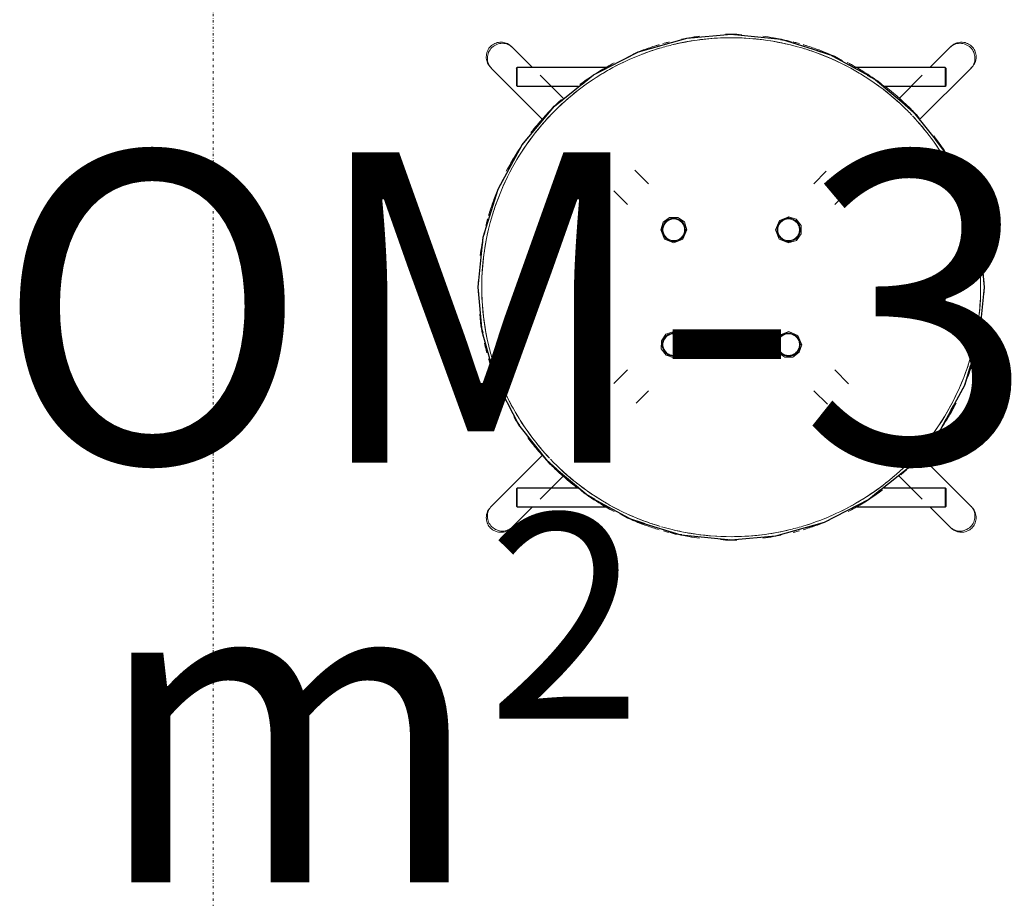
# Model space of a CAD drawing. Units: millimetres. Extents: x 0 to 44350, y 0 to 44350.
# Drawn here: x 30494 to 31129, y 7407 to 7973 of the extents above; entities that cross this region are included whole.
import ezdxf

# ---------------------------------------------------------------- set-up
doc = ezdxf.new("R2010")
doc.units = ezdxf.units.MM
doc.linetypes.add('Dash Dot 1_5_1_25', pattern=[4, 1.5, -1.25, 0, -1.25])
for name, color, linetype, lineweight in [('_KUU_pindala_tekst', 7, 'Continuous', 9), ('AR-5-01 1_ KORRUSE PLAAN_dwg-1', 7, 'Continuous', 9), ('G-IMPT', 7, 'Continuous', 25), ('I-FURN', 7, 'Continuous', 9), ('I-FURN-3', 7, 'Dash Dot 1_5_1_25', 9), ('Q-CASE', 7, 'Continuous', 9)]:
    doc.layers.add(name, color=color, linetype=linetype, lineweight=lineweight)
doc.layers.add('I-FURN-IDEN-1', color=9, linetype='Continuous', lineweight=9, true_color=0x808080)
doc.styles.add('Arial_1', font='arial.ttf', dxfattribs={"height": 200})
doc.styles.add('Arial_6', font='arial.ttf', dxfattribs={"height": 132})
doc.styles.add('ISOCPEUR', font='isocpeur.ttf', dxfattribs={"height": 200})

# ---------------------------------------------------------------- blocks, each defined once
blk = doc.blocks.new('Furniture_Chairs-Stools-Benches_Icons-of-Denmark_Nam-Nam-Classic-Stool-H650 - Pukk köögis-12821904-1_ KORRUS SISUSTUSPLAAN')
at = {"layer": 'G-IMPT'}
for p, q in [((-141.15, 154.65), (-141.51, 155.01)), ((-128.01, 141.5), (-140.94, 154.44)), ((140.94, 154.44), (127.97, 141.46)), ((141.51, 155.01), (141.15, 154.65)), ((-154.95, 141.58), (-154.59, 141.22)), ((-154.38, 141.01), (-121.48, 108.09)), ((-138.41, 141), (-137.91, 141.5)), ((-79.68, 141.5), (-137.91, 141.5)), ((75.91, 143.43), (79.48, 141.39)), ((137.91, 141.5), (79.11, 141.5)), ((121.4, 108), (154.38, 141.01)), ((137.91, 141.5), (138.41, 141)), ((154.59, 141.22), (154.95, 141.58)), ((-108.15, 121.63), (-123.07, 136.56)), ((123.11, 136.6), (108.15, 121.63)), ((-138.41, 130), (-137.91, 129.5)), ((-137.91, 129.5), (-98.46, 129.5)), ((98.54, 129.5), (137.91, 129.5)), ((137.91, 129.5), (138.41, 130)), ((-143.08, 76.39), (-141.38, 79.53)), ((-53.28, 66.71), (-62.01, 75.45)), ((61.24, 74.68), (53.28, 66.71)), ((-75.58, 62.15), (-66.72, 53.29)), ((66.72, 53.29), (75.54, 62.11)), ((-29.5, 37.05), (-29.59, 38.19)), ((37.05, 29.5), (38.19, 29.59)), ((-163, 0), (-162.73, 2.71)), ((-162.66, -4.35), (-163, 0)), ((162.67, 4.34), (163, 0)), ((163, 0), (162.73, -2.7)), ((-37.05, -29.5), (-38.19, -29.59)), ((29.5, -37.05), (29.59, -38.19)), ((-66.72, -53.29), (-75.54, -62.11)), ((75.58, -62.15), (66.72, -53.29)), ((-61.24, -74.68), (-53.28, -66.71)), ((53.28, -66.71), (62.01, -75.45)), ((143.08, -76.39), (141.37, -79.53)), ((-121.44, -108.05), (-154.38, -141.01)), ((154.38, -141.01), (121.34, -107.94)), ((-123.07, -136.56), (-107.89, -121.37)), ((107.96, -121.44), (123.11, -136.6)), ((-138.41, -130), (-137.91, -129.5)), ((-98.6, -129.5), (-137.91, -129.5)), ((137.91, -129.5), (98.6, -129.5)), ((138.41, -130), (137.91, -129.5)), ((-154.59, -141.22), (-154.95, -141.58)), ((-140.94, -154.44), (-128.01, -141.5)), ((-137.91, -141.5), (-138.41, -141)), ((-137.91, -141.5), (-79.55, -141.5)), ((79.68, -141.5), (137.91, -141.5)), ((127.97, -141.46), (140.94, -154.44)), ((137.91, -141.5), (138.41, -141)), ((154.95, -141.58), (154.59, -141.22)), ((-141.51, -155.01), (-141.15, -154.65)), ((141.15, -154.65), (141.51, -155.01))]:
    blk.add_line(p, q, dxfattribs=at)
at = {"layer": 'G-IMPT', "flags": 128}
for points in [[(-163, 0), (-159.78, 32.25), (-150.24, 63.23), (-134.76, 91.7), (-113.95, 116.55), (-88.64, 136.79), (-59.82, 151.63), (-28.63, 160.47), (0, 163)], [(-32.28, 159.43), (-28.67, 160.46), (-23.66, 160.85)], [(0, 163), (32.25, 159.78), (63.23, 150.24), (91.7, 134.76), (116.55, 113.95), (136.79, 88.64), (151.63, 59.82), (160.47, 28.63), (163, 0)], [(1.36, 162.78), (3.64, 162.96), (6.85, 162.57)], [(31.85, 159.5), (35.81, 159.02), (39.07, 157.93)], [(-66.94, 147.96), (-59.84, 151.62), (-48.94, 154.71)], [(55.08, 152.61), (66.58, 148.78), (71.68, 145.86)], [(-96.1, 130.83), (-88.65, 136.79), (-80.48, 140.99)], [(87.62, 136.72), (94.71, 132.66), (98.51, 129.33)], [(-119.38, 110.07), (-113.96, 116.55), (-108.99, 120.52)], [(112.1, 117.42), (119.09, 111.29), (121.18, 108.56)], [(-138.3, 85.19), (-134.76, 91.7), (-130.63, 96.63)], [(131.36, 95.22), (138.76, 85.52), (142.09, 78.68)], [(-154.03, 50.91), (-150.24, 63.22), (-146.81, 69.53)], [(149.84, 62.76), (152.94, 56.37), (155.28, 47.33)], [(-160.31, 26.93), (-159.78, 32.24), (-158.84, 35.29)], [(159.87, 29.65), (161.07, 24.99), (161.66, 17.42)], [(0, -163), (-32.25, -159.78), (-63.23, -150.24), (-91.7, -134.76), (-116.55, -113.95), (-136.79, -88.64), (-151.63, -59.82), (-160.47, -28.63), (-163, 0)], [(163, 0), (159.78, -32.25), (150.24, -63.23), (134.76, -91.7), (113.95, -116.55), (88.64, -136.79), (59.82, -151.63), (28.63, -160.47), (0, -163)], [(-159.87, -29.65), (-161.07, -24.99), (-161.66, -17.41)], [(160.31, -26.92), (159.78, -32.25), (158.82, -35.34)], [(-149.52, -63.4), (-152.95, -56.36), (-155.28, -47.36)], [(154.03, -50.9), (150.24, -63.22), (146.8, -69.55)], [(-136.11, -89), (-138.77, -85.51), (-139.77, -83.45)], [(138.29, -85.2), (134.76, -91.7), (130.64, -96.63)], [(-112.29, -117.26), (-119.1, -111.29), (-122.78, -106.47)], [(119.37, -110.08), (113.95, -116.55), (108.99, -120.52)], [(-87.7, -136.68), (-94.71, -132.66), (-98.51, -129.33)], [(96.09, -130.83), (88.64, -136.79), (80.48, -140.99)], [(-55.37, -152.51), (-66.58, -148.78), (-71.49, -145.97)], [(66.94, -147.96), (59.83, -151.62), (48.93, -154.71)], [(-31.87, -159.5), (-35.82, -159.02), (-39.03, -157.95)], [(-1.37, -162.78), (-3.65, -162.96), (-6.86, -162.57)], [(32.27, -159.44), (28.66, -160.46), (23.66, -160.85)]]:
    blk.add_lwpolyline(points, dxfattribs=at)
at = {"layer": 'I-FURN', "flags": 128}
for points in [[(-137.91, 135.5), (-137.91, 138.49), (-137.91, 140.69), (-137.91, 141.5)], [(137.91, 141.5), (137.91, 140.69), (137.91, 138.49), (137.91, 135.5)], [(-28.59, 36.95), (-30.15, 42.03), (-34.47, 45.01), (-39.69, 45.02), (-43.85, 41.95), (-45.43, 37.04)], [(37.06, 45.43), (31.05, 42.99), (28.55, 37.03), (31, 31.06), (36.95, 28.58)], [(36.95, 28.59), (42.03, 30.15), (45.01, 34.47), (45.02, 39.69), (41.95, 43.85), (37.04, 45.43)], [(37.02, 29.5), (39.59, 29.96), (41.84, 31.27), (43.51, 33.27), (44.39, 35.72), (44.38, 38.32), (43.49, 40.76), (41.81, 42.75), (39.56, 44.05), (37, 44.5)], [(-29.5, 37.02), (-29.96, 39.59), (-31.27, 41.84), (-33.27, 43.51), (-35.72, 44.39), (-38.32, 44.38), (-40.76, 43.49), (-42.75, 41.81), (-44.05, 39.56), (-44.5, 37)], [(-45.43, 37.06), (-42.99, 31.05), (-37.03, 28.55), (-31.06, 31), (-28.58, 36.95)], [(-28.58, 36.95), (-28.86, 36.97), (-29.13, 36.98), (-29.33, 36.99), (-29.46, 37.01), (-29.5, 37.02)], [(36.95, 28.58), (36.97, 28.86), (36.98, 29.13), (36.99, 29.33), (37.01, 29.46), (37.02, 29.5)], [(-36.95, -28.59), (-42.03, -30.15), (-45.01, -34.47), (-45.02, -39.69), (-41.95, -43.85), (-37.04, -45.43)], [(-37.02, -29.5), (-39.59, -29.96), (-41.84, -31.27), (-43.51, -33.27), (-44.39, -35.72), (-44.38, -38.32), (-43.49, -40.76), (-41.81, -42.75), (-39.56, -44.05), (-37, -44.5)], [(-37.06, -45.43), (-31.05, -42.99), (-28.55, -37.03), (-31, -31.06), (-36.95, -28.58)], [(-36.95, -28.58), (-36.97, -28.86), (-36.98, -29.13), (-36.99, -29.33), (-37.01, -29.46), (-37.02, -29.5)], [(45.43, -37.06), (42.99, -31.05), (37.03, -28.55), (31.06, -31), (28.58, -36.95)], [(28.58, -36.95), (28.86, -36.97), (29.13, -36.98), (29.33, -36.99), (29.46, -37.01), (29.5, -37.02)], [(28.59, -36.95), (30.15, -42.03), (34.47, -45.01), (39.69, -45.02), (43.85, -41.95), (45.43, -37.04)], [(29.5, -37.02), (29.96, -39.59), (31.27, -41.84), (33.27, -43.51), (35.72, -44.39), (38.32, -44.38), (40.76, -43.49), (42.75, -41.81), (44.05, -39.56), (44.5, -37)], [(-137.91, -141.5), (-137.91, -140.69), (-137.91, -138.49), (-137.91, -135.5)], [(137.91, -135.5), (137.91, -138.49), (137.91, -140.69), (137.91, -141.5)]]:
    blk.add_lwpolyline(points, dxfattribs=at)
at = {"layer": 'I-FURN'}
for start, end in [(60, 103.32436), (106.67495, 119.99891), (103.32438, 106.67492), (120, 133.32446), (46.6751, 59.99956), (133.4672, 136.6751), (43.58112, 46.5328), (136.6751, 149.99956), (30, 43.32446), (150, 180), (16.67496, 29.99891), (13.32437, 16.67492), (0, 13.32434), (180, 193.27671), (316.6751, 360), (193.27675, 196.54692), (196.54698, 209.85389), (210.64704, 223.23359), (223.59609, 240), (300, 316.6751), (240.14604, 253.45306), (286.67495, 299.99891), (253.80099, 283.32436), (283.32438, 286.67492)]:
    blk.add_arc((0, 0), 160.73, start, end, dxfattribs=at)
for centre, major_axis, start_param, end_param in [((-147.87, 147.93), (6.72, 6.71), 0, 0.250441), ((147.87, 147.93), (-6.72, 6.71), 6.032744, 6.283185), ((-147.87, -147.93), (-6.72, 6.71), 2.891152, 3.141593), ((147.87, -147.93), (6.72, 6.71), 3.141593, 3.392034)]:
    blk.add_ellipse(centre, major_axis=major_axis, ratio=0.980911, start_param=start_param, end_param=end_param, dxfattribs=at)
for points, knots in [([(-37.09, 156.4), (-36.32, 156.58), (-24.16, 159.37), (-11.69, 160.73), (0, 160.73)], [0.8517443, 0.8517443, 0.8517443, 0.8517443, 0.8611111, 1, 1, 1, 1]), ([(-20.44, 161.71), (-22.73, 161.42), (-26.57, 160.86), (-30.42, 160.14), (-31.97, 159.83)], [0.08329216, 0.08329216, 0.08329216, 0.08329216, 0.11111111, 0.13001432, 0.13001432, 0.13001432, 0.13001432]), ([(1.79, 162.99), (1.19, 163), (0, 163), (-1.19, 163), (-1.79, 162.99)], [0.496499517, 0.496499517, 0.496499517, 0.496499517, 0.5, 0.503500317, 0.503500317, 0.503500317, 0.503500317]), ([(32, 159.83), (30.43, 160.14), (26.59, 160.85), (22.74, 161.42), (20.46, 161.71)], [0.86988131, 0.86988131, 0.86988131, 0.86988131, 0.88888889, 0.91664431, 0.91664431, 0.91664431, 0.91664431]), ([(-141.51, 155.01), (-141.71, 155.21), (-142.33, 155.78), (-143.93, 156.91), (-146.56, 157.89), (-149.92, 157.94), (-153.1, 156.84), (-155.71, 154.71), (-157.41, 151.8), (-157.8, 149.59), (-157.81, 148.48)], [0.2486964, 0.2486964, 0.2486964, 0.2486964, 0.2777778, 0.3333333, 0.4444444, 0.5555556, 0.6666667, 0.7777778, 0.8888889, 1, 1, 1, 1]), ([(-110.57, 116.66), (-106.52, 120.5), (-93.37, 131.72), (-71.81, 144.81), (-53.55, 151.75), (-46.07, 153.99)], [0.5170551, 0.5170551, 0.5170551, 0.5170551, 0.5833333, 0.7222222, 0.8148947, 0.8148947, 0.8148947, 0.8148947]), ([(-46.32, 156.28), (-49.07, 155.47), (-54.65, 153.65), (-60.15, 151.52), (-62.93, 150.36)], [0.18844106, 0.18844106, 0.18844106, 0.18844106, 0.22222222, 0.25728406, 0.25728406, 0.25728406, 0.25728406]), ([(-39.86, 158.05), (-40.64, 157.86), (-42.01, 157.5), (-43.38, 157.12), (-43.97, 156.96)], [0.578632008, 0.578632008, 0.578632008, 0.578632008, 0.583333333, 0.586952455, 0.586952455, 0.586952455, 0.586952455]), ([(-29.94, 157.92), (-29.71, 157.96), (-28.77, 158.14), (-27.84, 158.31), (-27.13, 158.43)], [-282.589556, -282.589556, -282.589556, -282.589556, -281.890073, -279.740865, -279.740865, -279.740865, -279.740865]), ([(27.13, 158.43), (27.84, 158.31), (28.78, 158.14), (29.71, 157.96), (29.94, 157.92)], [-225.213258, -225.213258, -225.213258, -225.213258, -223.067432, -222.361047, -222.361047, -222.361047, -222.361047]), ([(43.99, 156.95), (43.39, 157.12), (42.01, 157.5), (40.62, 157.86), (39.83, 158.06)], [0.413013567, 0.413013567, 0.413013567, 0.413013567, 0.416666667, 0.421421469, 0.421421469, 0.421421469, 0.421421469]), ([(46.08, 153.99), (49.07, 153.09), (69.8, 146.23), (91.84, 133.5), (108.22, 118.89), (110.57, 116.66)], [0.185092, 0.185092, 0.185092, 0.185092, 0.2222222, 0.4444444, 0.4829265, 0.4829265, 0.4829265, 0.4829265]), ([(62.85, 150.4), (60.1, 151.55), (54.61, 153.66), (49.06, 155.47), (46.3, 156.28)], [0.74306897, 0.74306897, 0.74306897, 0.74306897, 0.77777778, 0.81162165, 0.81162165, 0.81162165, 0.81162165]), ([(157.81, 148.48), (157.8, 149.59), (157.41, 151.8), (155.71, 154.71), (153.1, 156.84), (150.32, 157.81), (147.82, 157.93), (145.77, 157.59), (143.83, 156.81), (142.44, 155.88), (141.71, 155.21), (141.51, 155.01)], [0, 0, 0, 0, 0.1111111, 0.2222222, 0.3333333, 0.4444444, 0.5138889, 0.5833333, 0.6527778, 0.7222222, 0.7513036, 0.7513036, 0.7513036, 0.7513036]), ([(155.61, 142.31), (155.69, 142.42), (156.21, 143.08), (157.35, 145), (157.81, 147.09), (157.81, 148.48)], [0.7777778, 0.7777778, 0.7777778, 0.7777778, 0.7916667, 0.8611111, 1, 1, 1, 1]), ([(-138.41, 135.5), (-138.41, 136.19), (-138.41, 137.63), (-138.41, 139.5), (-138.41, 140.73), (-138.41, 141), (-138.41, 141)], [-17.278323, -17.278323, -17.278323, -17.278323, -15.205097, -12.958742, -10.712388, -8.639162, -8.639162, -8.639162, -8.639162]), ([(-138.41, 141), (-138.41, 141), (-138.41, 140.73), (-138.41, 139.5), (-138.41, 137.63), (-138.41, 136.19), (-138.41, 135.5)], [-8.639162, -8.639162, -8.639162, -8.639162, -6.565935, -4.319581, -2.073227, 0, 0, 0, 0]), ([(-75.3, 144.56), (-77.09, 143.63), (-84.75, 139.46), (-92.1, 134.65), (-97.52, 130.61)], [0.3100825, 0.3100825, 0.3100825, 0.3100825, 0.3333333, 0.4106539, 0.4106539, 0.4106539, 0.4106539]), ([(-77.53, 143.38), (-78.86, 142.66), (-81.83, 141), (-84.74, 139.26), (-86.33, 138.26)], [0.65778804, 0.65778804, 0.65778804, 0.65778804, 0.66666667, 0.67767311, 0.67767311, 0.67767311, 0.67767311]), ([(92.28, 134.36), (88.49, 136.97), (82.67, 140.61), (76.68, 143.86), (74.68, 144.89)], [0.6139494, 0.6139494, 0.6139494, 0.6139494, 0.66666667, 0.69261338, 0.69261338, 0.69261338, 0.69261338]), ([(85.78, 138.6), (84.36, 139.48), (81.16, 141.39), (77.9, 143.2), (76.06, 144.16)], [0.32360134, 0.32360134, 0.32360134, 0.32360134, 0.33333333, 0.3454585, 0.3454585, 0.3454585, 0.3454585]), ([(138.41, 135.5), (138.41, 136.19), (138.41, 137.63), (138.41, 139.5), (138.41, 140.73), (138.41, 141.13), (138.41, 140.73), (138.41, 139.5), (138.41, 137.63), (138.41, 136.19), (138.41, 135.5)], [0, 0, 0, 0, 2.073227, 4.319581, 6.565935, 8.639162, 10.712388, 12.958742, 15.205097, 17.278323, 17.278323, 17.278323, 17.278323]), ([(-138.41, 135.5), (-138.41, 134.81), (-138.41, 133.37), (-138.41, 131.5), (-138.41, 130.27), (-138.41, 129.87), (-138.41, 130.27), (-138.41, 131.5), (-138.41, 133.37), (-138.41, 134.81), (-138.41, 135.5)], [-17.278323, -17.278323, -17.278323, -17.278323, -15.205097, -12.958742, -10.712388, -8.639162, -6.565935, -4.319581, -2.073227, 0, 0, 0, 0]), ([(-137.91, 135.5), (-137.91, 135.01), (-137.91, 133.99), (-137.91, 132.49), (-137.91, 131.21), (-137.91, 130.4), (-137.91, 129.93), (-137.91, 129.59), (-137.91, 129.5), (-137.91, 129.5)], [0, 0, 0, 0, 0.0833333, 0.1666667, 0.25, 0.3333333, 0.375, 0.4166667, 0.5, 0.5, 0.5, 0.5]), ([(137.91, 129.51), (137.91, 129.51), (137.91, 129.7), (137.91, 130.56), (137.91, 131.67), (137.91, 132.79), (137.91, 133.99), (137.91, 134.91), (137.91, 135.5)], [0.4996862, 0.4996862, 0.4996862, 0.4996862, 0.6, 0.7, 0.8, 0.85, 0.9, 1, 1, 1, 1]), ([(138.41, 135.5), (138.41, 134.81), (138.41, 133.37), (138.41, 131.5), (138.41, 130.27), (138.41, 130), (138.41, 130)], [0, 0, 0, 0, 2.073227, 4.319581, 6.565935, 8.639162, 8.639162, 8.639162, 8.639162]), ([(138.41, 130), (138.41, 130), (138.41, 130.27), (138.41, 131.5), (138.41, 133.37), (138.41, 134.81), (138.41, 135.5)], [8.639162, 8.639162, 8.639162, 8.639162, 10.712388, 12.958742, 15.205097, 17.278323, 17.278323, 17.278323, 17.278323]), ([(120.92, 109.3), (115.82, 114.94), (108.8, 121.69), (101.24, 127.76), (99.59, 129.04)], [0.4687393, 0.4687393, 0.4687393, 0.4687393, 0.5555556, 0.5794645, 0.5794645, 0.5794645, 0.5794645]), ([(-109.3, 120.92), (-114.94, 115.82), (-121.69, 108.8), (-127.76, 101.24), (-129.04, 99.59)], [0.4687393, 0.4687393, 0.4687393, 0.4687393, 0.5555556, 0.5794645, 0.5794645, 0.5794645, 0.5794645]), ([(-111.49, 118.91), (-112.76, 117.71), (-115.33, 115.22), (-117.82, 112.65), (-119.07, 111.32)], [0.73975052, 0.73975052, 0.73975052, 0.73975052, 0.75, 0.76070053, 0.76070053, 0.76070053, 0.76070053]), ([(118.91, 111.49), (117.71, 112.76), (115.22, 115.33), (112.65, 117.82), (111.32, 119.07)], [0.23975057, 0.23975057, 0.23975057, 0.23975057, 0.25, 0.26070052, 0.26070052, 0.26070052, 0.26070052]), ([(-153.99, 46.08), (-153.09, 49.07), (-146.23, 69.8), (-133.56, 91.74), (-119.04, 108.05), (-116.9, 110.32)], [0.1850921, 0.1850921, 0.1850921, 0.1850921, 0.2222222, 0.4444444, 0.4815675, 0.4815675, 0.4815675, 0.4815675]), ([(116.9, 110.32), (120.65, 106.35), (131.78, 93.27), (144.81, 71.81), (151.75, 53.55), (153.99, 46.07)], [0.5184176, 0.5184176, 0.5184176, 0.5184176, 0.5833333, 0.7222222, 0.8148947, 0.8148947, 0.8148947, 0.8148947]), ([(144.56, 75.3), (143.63, 77.09), (139.46, 84.75), (134.65, 92.11), (130.61, 97.52)], [0.3100861, 0.3100861, 0.3100861, 0.3100861, 0.3333333, 0.4106644, 0.4106644, 0.4106644, 0.4106644]), ([(-134.36, 92.28), (-136.97, 88.49), (-140.61, 82.67), (-143.86, 76.68), (-144.89, 74.68)], [0.61394947, 0.61394947, 0.61394947, 0.61394947, 0.66666667, 0.69261338, 0.69261338, 0.69261338, 0.69261338]), ([(-138.6, 85.78), (-139.48, 84.36), (-141.39, 81.16), (-143.2, 77.9), (-144.16, 76.06)], [0.82360135, 0.82360135, 0.82360135, 0.82360135, 0.83333333, 0.8454585, 0.8454585, 0.8454585, 0.8454585]), ([(143.38, 77.53), (142.66, 78.86), (141, 81.83), (139.26, 84.74), (138.26, 86.33)], [0.15778733, 0.15778733, 0.15778733, 0.15778733, 0.16666667, 0.17767302, 0.17767302, 0.17767302, 0.17767302]), ([(-150.4, 62.85), (-151.55, 60.1), (-153.66, 54.61), (-155.47, 49.06), (-156.28, 46.3)], [0.74306898, 0.74306898, 0.74306898, 0.74306898, 0.77777778, 0.81162166, 0.81162166, 0.81162166, 0.81162166]), ([(156.28, 46.32), (155.47, 49.07), (153.65, 54.65), (151.52, 60.15), (150.36, 62.93)], [0.18843545, 0.18843545, 0.18843545, 0.18843545, 0.22222222, 0.25728986, 0.25728986, 0.25728986, 0.25728986]), ([(37, 44.5), (37, 44.5), (36.99, 44.51), (36.99, 44.57), (36.98, 44.65), (36.98, 44.75), (36.98, 44.89), (36.98, 45.04), (36.96, 45.27), (36.92, 45.46), (37.06, 45.43)], [0, 0, 0, 0, 0.111111, 0.222222, 0.333333, 0.444444, 0.555556, 0.666667, 0.763889, 1, 1, 1, 1]), ([(-156.95, 43.99), (-157.12, 43.39), (-157.5, 42.01), (-157.86, 40.62), (-158.06, 39.83)], [0.913013569, 0.913013569, 0.913013569, 0.913013569, 0.916666667, 0.92142147, 0.92142147, 0.92142147, 0.92142147]), ([(-30, 37), (-30, 37.88), (-30.35, 39.71), (-31.91, 42.09), (-34.29, 43.65), (-37, 44.17), (-39.71, 43.65), (-42.09, 42.09), (-43.65, 39.71), (-44, 37.88), (-44, 37)], [0, 0, 0, 0, 2.638652, 5.497648, 8.356645, 10.995296, 13.633948, 16.492945, 19.351941, 21.990593, 21.990593, 21.990593, 21.990593]), ([(30, 39.69), (29.83, 39.24), (29.46, 37.93), (29.46, 35.67), (30.37, 33.18), (32.08, 31.14), (34.38, 29.81), (36.13, 29.5), (37, 29.5)], [0.3834055, 0.3834055, 0.3834055, 0.3834055, 0.4444444, 0.5555556, 0.6666667, 0.7777778, 0.8888889, 1, 1, 1, 1]), ([(37, 44), (36.12, 44), (34.29, 43.65), (31.91, 42.09), (30.35, 39.71), (29.83, 37), (30.35, 34.29), (31.91, 31.91), (34.29, 30.35), (36.12, 30), (37, 30)], [0, 0, 0, 0, 2.638652, 5.497648, 8.356645, 10.995296, 13.633948, 16.492945, 19.351941, 21.990593, 21.990593, 21.990593, 21.990593]), ([(37, 30), (37.88, 30), (39.71, 30.35), (42.09, 31.91), (43.65, 34.29), (44.17, 37), (43.65, 39.71), (42.09, 42.09), (39.71, 43.65), (37.88, 44), (37, 44)], [0, 0, 0, 0, 2.638652, 5.497648, 8.356645, 10.995296, 13.633948, 16.492945, 19.351941, 21.990593, 21.990593, 21.990593, 21.990593]), ([(158.05, 39.86), (157.85, 40.64), (157.5, 42.01), (157.12, 43.38), (156.96, 43.97)], [0.078638452, 0.078638452, 0.078638452, 0.078638452, 0.083333333, 0.08694632, 0.08694632, 0.08694632, 0.08694632]), ([(-159.83, 32), (-160.14, 30.43), (-160.85, 26.59), (-161.42, 22.74), (-161.71, 20.46)], [0.86988131, 0.86988131, 0.86988131, 0.86988131, 0.88888889, 0.91664427, 0.91664427, 0.91664427, 0.91664427]), ([(-44.5, 37), (-44.5, 37), (-44.51, 36.99), (-44.57, 36.99), (-44.65, 36.98), (-44.75, 36.98), (-44.89, 36.98), (-45.04, 36.98), (-45.27, 36.96), (-45.46, 36.92), (-45.43, 37.06)], [0, 0, 0, 0, 0.111111, 0.222222, 0.333333, 0.444444, 0.555556, 0.666667, 0.763889, 1, 1, 1, 1]), ([(-44, 37), (-44, 36.12), (-43.65, 34.29), (-42.09, 31.91), (-39.71, 30.35), (-37, 29.83), (-34.29, 30.35), (-31.91, 31.91), (-30.35, 34.29), (-30, 36.12), (-30, 37)], [0, 0, 0, 0, 2.638652, 5.497648, 8.356645, 10.995296, 13.633948, 16.492945, 19.351941, 21.990593, 21.990593, 21.990593, 21.990593]), ([(-39.69, 30), (-39.24, 29.83), (-37.93, 29.46), (-35.67, 29.46), (-33.18, 30.37), (-31.14, 32.08), (-29.81, 34.38), (-29.5, 36.13), (-29.5, 37)], [0.3834055, 0.3834055, 0.3834055, 0.3834055, 0.4444444, 0.5555556, 0.6666667, 0.7777778, 0.8888889, 1, 1, 1, 1]), ([(156.4, 37.09), (156.58, 36.32), (159.37, 24.16), (160.73, 11.69), (160.73, 0)], [0.8517442, 0.8517442, 0.8517442, 0.8517442, 0.8611111, 1, 1, 1, 1]), ([(161.71, 20.44), (161.42, 22.73), (160.86, 26.57), (160.15, 30.41), (159.83, 31.97)], [0.08328352, 0.08328352, 0.08328352, 0.08328352, 0.11111111, 0.1299964, 0.1299964, 0.1299964, 0.1299964]), ([(-156.44, -36.88), (-156.7, -35.82), (-159.47, -23.51), (-160.73, -11.12), (-160.73, 0)], [0.8479266, 0.8479266, 0.8479266, 0.8479266, 0.8611111, 1, 1, 1, 1]), ([(-161.71, -20.44), (-161.42, -22.73), (-160.86, -26.57), (-160.14, -30.42), (-159.83, -31.97)], [0.08329236, 0.08329236, 0.08329236, 0.08329236, 0.11111111, 0.13001432, 0.13001432, 0.13001432, 0.13001432]), ([(159.82, -32.03), (160.14, -30.45), (160.85, -26.6), (161.42, -22.75), (161.71, -20.47)], [0.86975514, 0.86975514, 0.86975514, 0.86975514, 0.88888889, 0.916585, 0.916585, 0.916585, 0.916585]), ([(-37, -30), (-37.88, -30), (-39.71, -30.35), (-42.09, -31.91), (-43.65, -34.29), (-44.17, -37), (-43.65, -39.71), (-42.09, -42.09), (-39.71, -43.65), (-37.88, -44), (-37, -44)], [0, 0, 0, 0, 2.638652, 5.497648, 8.356645, 10.995296, 13.633948, 16.492945, 19.351941, 21.990593, 21.990593, 21.990593, 21.990593]), ([(-30, -39.69), (-29.83, -39.24), (-29.46, -37.93), (-29.46, -35.67), (-30.37, -33.18), (-32.08, -31.14), (-34.38, -29.81), (-36.13, -29.5), (-37, -29.5)], [0.3834055, 0.3834055, 0.3834055, 0.3834055, 0.4444444, 0.5555556, 0.6666667, 0.7777778, 0.8888889, 1, 1, 1, 1]), ([(-37, -44), (-36.12, -44), (-34.29, -43.65), (-31.91, -42.09), (-30.35, -39.71), (-29.83, -37), (-30.35, -34.29), (-31.91, -31.91), (-34.29, -30.35), (-36.12, -30), (-37, -30)], [0, 0, 0, 0, 2.638652, 5.497648, 8.356645, 10.995296, 13.633948, 16.492945, 19.351941, 21.990593, 21.990593, 21.990593, 21.990593]), ([(44, -37), (44, -36.12), (43.65, -34.29), (42.09, -31.91), (39.71, -30.35), (37, -29.83), (34.29, -30.35), (31.91, -31.91), (30.35, -34.29), (30, -36.12), (30, -37)], [0, 0, 0, 0, 2.638652, 5.497648, 8.356645, 10.995296, 13.633948, 16.492945, 19.351941, 21.990593, 21.990593, 21.990593, 21.990593]), ([(30, -37), (30, -37.88), (30.35, -39.71), (31.91, -42.09), (34.29, -43.65), (37, -44.17), (39.71, -43.65), (42.09, -42.09), (43.65, -39.71), (44, -37.88), (44, -37)], [0, 0, 0, 0, 2.638652, 5.497648, 8.356645, 10.995296, 13.633948, 16.492945, 19.351941, 21.990593, 21.990593, 21.990593, 21.990593]), ([(44.5, -37), (44.5, -37), (44.51, -36.99), (44.57, -36.99), (44.65, -36.98), (44.75, -36.98), (44.89, -36.98), (45.04, -36.98), (45.27, -36.96), (45.46, -36.92), (45.43, -37.06)], [0, 0, 0, 0, 0.111111, 0.222222, 0.333333, 0.444444, 0.555556, 0.666667, 0.763889, 1, 1, 1, 1]), ([(156.95, -44), (157.12, -43.4), (157.5, -42), (157.86, -40.61), (158.06, -39.81)], [0.912998666, 0.912998666, 0.912998666, 0.912998666, 0.916666667, 0.921459337, 0.921459337, 0.921459337, 0.921459337]), ([(-156.33, -46.14), (-155.5, -48.95), (-153.6, -54.81), (-151.36, -60.59), (-150.09, -63.58)], [0.18772666, 0.18772666, 0.18772666, 0.18772666, 0.22222222, 0.26002168, 0.26002168, 0.26002168, 0.26002168]), ([(-139.7, -79.49), (-142.05, -75.36), (-147.69, -64.33), (-151.98, -52.84), (-154.11, -45.66)], [0.6666667, 0.6666667, 0.6666667, 0.6666667, 0.7222222, 0.8115915, 0.8115915, 0.8115915, 0.8115915]), ([(-37, -44.5), (-37, -44.5), (-36.99, -44.51), (-36.99, -44.57), (-36.98, -44.65), (-36.98, -44.75), (-36.98, -44.89), (-36.98, -45.04), (-36.96, -45.27), (-36.92, -45.46), (-37.06, -45.43)], [0, 0, 0, 0, 0.111111, 0.222222, 0.333333, 0.444444, 0.555556, 0.666667, 0.763889, 1, 1, 1, 1]), ([(153.99, -46.08), (153.09, -49.07), (146.23, -69.8), (133.56, -91.74), (119.04, -108.05), (116.9, -110.32)], [0.1850924, 0.1850924, 0.1850924, 0.1850924, 0.2222222, 0.4444444, 0.4815675, 0.4815675, 0.4815675, 0.4815675]), ([(150.4, -62.84), (151.55, -60.09), (153.66, -54.61), (155.47, -49.06), (156.28, -46.3)], [0.74308028, 0.74308028, 0.74308028, 0.74308028, 0.77777778, 0.81162223, 0.81162223, 0.81162223, 0.81162223]), ([(134.39, -92.23), (136.99, -88.45), (140.62, -82.66), (143.86, -76.68), (144.89, -74.68)], [0.61416566, 0.61416566, 0.61416566, 0.61416566, 0.66666667, 0.69261624, 0.69261624, 0.69261624, 0.69261624]), ([(139.16, -84.87), (139.84, -83.76), (141.57, -80.85), (143.2, -77.89), (144.16, -76.06)], [0.8256738, 0.8256738, 0.8256738, 0.8256738, 0.83333333, 0.84546214, 0.84546214, 0.84546214, 0.84546214]), ([(-117.07, -110.13), (-120.88, -106.08), (-128.95, -96.56), (-135.83, -86.21), (-139.24, -80.29)], [0.5189187, 0.5189187, 0.5189187, 0.5189187, 0.5833333, 0.663111, 0.663111, 0.663111, 0.663111]), ([(-131.11, -96.84), (-129.19, -99.44), (-125.97, -103.54), (-122.55, -107.49), (-121.23, -108.96)], [0.40741692, 0.40741692, 0.40741692, 0.40741692, 0.44444444, 0.46697085, 0.46697085, 0.46697085, 0.46697085]), ([(109.3, -120.92), (114.95, -115.82), (121.69, -108.8), (127.76, -101.25), (129.03, -99.6)], [0.4687447, 0.4687447, 0.4687447, 0.4687447, 0.5555556, 0.579418, 0.579418, 0.579418, 0.579418]), ([(-118.36, -112.07), (-117.34, -113.15), (-115.06, -115.49), (-112.72, -117.76), (-111.42, -118.97)], [0.24132268, 0.24132268, 0.24132268, 0.24132268, 0.25, 0.2604307, 0.2604307, 0.2604307, 0.2604307]), ([(111.49, -118.91), (112.76, -117.71), (115.33, -115.22), (117.82, -112.65), (119.07, -111.32)], [0.73975027, 0.73975027, 0.73975027, 0.73975027, 0.75, 0.76070594, 0.76070594, 0.76070594, 0.76070594]), ([(-114.52, -115.99), (-111.3, -119.17), (-106.4, -123.62), (-101.24, -127.76), (-99.59, -129.04)], [0.50395874, 0.50395874, 0.50395874, 0.50395874, 0.55555556, 0.5794563, 0.5794563, 0.5794563, 0.5794563]), ([(-81.92, -138.29), (-89.31, -133.91), (-98.95, -127.11), (-107.77, -119.29), (-110.06, -117.14)], [0.3442386, 0.3442386, 0.3442386, 0.3442386, 0.4444444, 0.4806811, 0.4806811, 0.4806811, 0.4806811]), ([(109.53, -117.64), (105.79, -121.12), (92.96, -131.97), (71.81, -144.81), (53.55, -151.75), (46.07, -153.99)], [0.5227157, 0.5227157, 0.5227157, 0.5227157, 0.5833333, 0.7222222, 0.8148948, 0.8148948, 0.8148948, 0.8148948]), ([(-138.41, -135.5), (-138.41, -134.81), (-138.41, -133.37), (-138.41, -131.5), (-138.41, -130.27), (-138.41, -130), (-138.41, -130)], [0, 0, 0, 0, 2.073227, 4.319581, 6.565935, 8.639162, 8.639162, 8.639162, 8.639162]), ([(-138.41, -130), (-138.41, -130), (-138.41, -130.27), (-138.41, -131.5), (-138.41, -133.37), (-138.41, -134.81), (-138.41, -135.5)], [8.639162, 8.639162, 8.639162, 8.639162, 10.712388, 12.958742, 15.205097, 17.278323, 17.278323, 17.278323, 17.278323]), ([(-137.91, -129.51), (-137.91, -129.51), (-137.91, -129.7), (-137.91, -130.56), (-137.91, -131.67), (-137.91, -132.79), (-137.91, -133.99), (-137.91, -134.91), (-137.91, -135.5)], [0.4996862, 0.4996862, 0.4996862, 0.4996862, 0.6, 0.7, 0.8, 0.85, 0.9, 1, 1, 1, 1]), ([(75.3, -144.56), (77.09, -143.63), (84.75, -139.46), (92.1, -134.65), (97.52, -130.61)], [0.3100825, 0.3100825, 0.3100825, 0.3100825, 0.3333333, 0.4106538, 0.4106538, 0.4106538, 0.4106538]), ([(137.91, -135.5), (137.91, -135.01), (137.91, -133.99), (137.91, -132.49), (137.91, -131.21), (137.91, -130.4), (137.91, -129.93), (137.91, -129.59), (137.91, -129.5), (137.91, -129.5)], [0, 0, 0, 0, 0.0833333, 0.1666667, 0.25, 0.3333333, 0.375, 0.4166667, 0.5, 0.5, 0.5, 0.5]), ([(138.41, -135.5), (138.41, -134.81), (138.41, -133.37), (138.41, -131.5), (138.41, -130.27), (138.41, -129.87), (138.41, -130.27), (138.41, -131.5), (138.41, -133.37), (138.41, -134.81), (138.41, -135.5)], [-17.278323, -17.278323, -17.278323, -17.278323, -15.205097, -12.958742, -10.712388, -8.639162, -6.565935, -4.319581, -2.073227, 0, 0, 0, 0]), ([(-138.41, -135.5), (-138.41, -136.19), (-138.41, -137.63), (-138.41, -139.5), (-138.41, -140.73), (-138.41, -141.13), (-138.41, -140.73), (-138.41, -139.5), (-138.41, -137.63), (-138.41, -136.19), (-138.41, -135.5)], [0, 0, 0, 0, 2.073227, 4.319581, 6.565935, 8.639162, 10.712388, 12.958742, 15.205097, 17.278323, 17.278323, 17.278323, 17.278323]), ([(-93, -133.87), (-88.98, -136.66), (-83.14, -140.33), (-77.12, -143.61), (-75.36, -144.53)], [0.61061976, 0.61061976, 0.61061976, 0.61061976, 0.66666667, 0.68967682, 0.68967682, 0.68967682, 0.68967682]), ([(-86.62, -138.08), (-84.93, -139.14), (-81.87, -140.98), (-78.75, -142.72), (-77.36, -143.47)], [0.32166679, 0.32166679, 0.32166679, 0.32166679, 0.33333333, 0.34258252, 0.34258252, 0.34258252, 0.34258252]), ([(77.53, -143.38), (78.86, -142.66), (81.83, -141), (84.74, -139.26), (86.33, -138.26)], [0.65778805, 0.65778805, 0.65778805, 0.65778805, 0.66666667, 0.6776731, 0.6776731, 0.6776731, 0.6776731]), ([(138.41, -135.5), (138.41, -136.19), (138.41, -137.63), (138.41, -139.5), (138.41, -140.73), (138.41, -141), (138.41, -141)], [-17.278323, -17.278323, -17.278323, -17.278323, -15.205097, -12.958742, -10.712388, -8.639162, -8.639162, -8.639162, -8.639162]), ([(138.41, -141), (138.41, -141), (138.41, -140.73), (138.41, -139.5), (138.41, -137.63), (138.41, -136.19), (138.41, -135.5)], [-8.639162, -8.639162, -8.639162, -8.639162, -6.565935, -4.319581, -2.073227, 0, 0, 0, 0]), ([(-155.61, -142.31), (-155.69, -142.42), (-156.21, -143.08), (-157.35, -145), (-157.81, -147.09), (-157.81, -148.48)], [0.7777778, 0.7777778, 0.7777778, 0.7777778, 0.7916667, 0.8611111, 1, 1, 1, 1]), ([(-45.67, -154.11), (-48.38, -153.3), (-59.96, -149.54), (-71.22, -144.41), (-79.49, -139.7)], [0.1884084, 0.1884084, 0.1884084, 0.1884084, 0.2222222, 0.3333333, 0.3333333, 0.3333333, 0.3333333]), ([(-157.81, -148.48), (-157.8, -149.59), (-157.41, -151.8), (-155.71, -154.71), (-153.1, -156.84), (-150.32, -157.81), (-147.82, -157.93), (-145.77, -157.59), (-143.83, -156.81), (-142.44, -155.88), (-141.71, -155.21), (-141.51, -155.01)], [0, 0, 0, 0, 0.1111111, 0.2222222, 0.3333333, 0.4444444, 0.5138889, 0.5833333, 0.6527778, 0.7222222, 0.7513036, 0.7513036, 0.7513036, 0.7513036]), ([(-63.49, -150.12), (-60.53, -151.38), (-54.88, -153.57), (-49.16, -155.44), (-46.45, -156.24)], [0.7403531, 0.7403531, 0.7403531, 0.7403531, 0.77777778, 0.81101357, 0.81101357, 0.81101357, 0.81101357]), ([(46.32, -156.28), (49.07, -155.47), (54.65, -153.65), (60.15, -151.52), (62.93, -150.36)], [0.18844106, 0.18844106, 0.18844106, 0.18844106, 0.22222222, 0.25728406, 0.25728406, 0.25728406, 0.25728406]), ([(141.51, -155.01), (141.71, -155.21), (142.33, -155.78), (143.93, -156.91), (146.56, -157.89), (149.92, -157.94), (153.1, -156.84), (155.71, -154.71), (157.41, -151.8), (157.8, -149.59), (157.81, -148.48)], [0.2486964, 0.2486964, 0.2486964, 0.2486964, 0.2777778, 0.3333333, 0.4444444, 0.5555556, 0.6666667, 0.7777778, 0.8888889, 1, 1, 1, 1]), ([(-43.7, -157.03), (-43.2, -157.17), (-41.93, -157.52), (-40.65, -157.85), (-39.88, -158.05)], [0.413597766, 0.413597766, 0.413597766, 0.413597766, 0.416666667, 0.421324636, 0.421324636, 0.421324636, 0.421324636]), ([(0, -160.73), (-8.9, -160.73), (-21.24, -159.72), (-33.57, -157.22), (-36.88, -156.44)], [0, 0, 0, 0, 0.1111111, 0.1520726, 0.1520726, 0.1520726, 0.1520726]), ([(37.09, -156.4), (36.32, -156.58), (24.16, -159.37), (11.69, -160.73), (0, -160.73)], [0.8517443, 0.8517443, 0.8517443, 0.8517443, 0.8611111, 1, 1, 1, 1]), ([(39.86, -158.05), (40.64, -157.86), (42.01, -157.5), (43.38, -157.12), (43.97, -156.96)], [0.578632008, 0.578632008, 0.578632008, 0.578632008, 0.583333333, 0.586952453, 0.586952453, 0.586952453, 0.586952453]), ([(-32, -159.83), (-30.43, -160.14), (-26.59, -160.85), (-22.74, -161.42), (-20.46, -161.71)], [0.86988132, 0.86988132, 0.86988132, 0.86988132, 0.88888889, 0.91664423, 0.91664423, 0.91664423, 0.91664423]), ([(-1.79, -162.99), (-1.19, -163), (0, -163), (1.19, -163), (1.79, -162.99)], [0.496499519, 0.496499519, 0.496499519, 0.496499519, 0.5, 0.503500318, 0.503500318, 0.503500318, 0.503500318]), ([(20.44, -161.71), (22.73, -161.42), (26.57, -160.86), (30.42, -160.14), (31.97, -159.83)], [0.08329216, 0.08329216, 0.08329216, 0.08329216, 0.11111111, 0.13001432, 0.13001432, 0.13001432, 0.13001432])]:
    blk.add_open_spline(points, degree=3, knots=knots, dxfattribs=at)
for points in [[(0, 163), (-1.2, 163), (-2.41, 162.99), (-3.62, 162.96)], [(3.62, 162.96), (2.41, 162.99), (1.2, 163), (0, 163)], [(0, 160.73), (12.48, 160.73), (24.95, 159.27), (37.09, 156.39)], [(-157.06, 147.74), (-157.04, 148.97), (-156.5, 151.43), (-154.34, 154.56), (-151.16, 156.65), (-147.45, 157.38), (-143.77, 156.64), (-141.71, 155.24), (-140.86, 154.36)], [(-46.45, 156.24), (-47.09, 156.05), (-47.73, 155.85), (-48.37, 155.66)], [(48.45, 155.63), (47.76, 155.85), (47.08, 156.05), (46.39, 156.26)], [(140.86, 154.36), (141.71, 155.24), (143.77, 156.64), (147.45, 157.38), (151.16, 156.65), (154.34, 154.56), (156.5, 151.43), (157.04, 148.97), (157.06, 147.74)], [(-157.81, 148.48), (-157.81, 147.37), (-157.43, 145.14), (-156.31, 143.17), (-155.61, 142.31)], [(-154.45, 141.09), (-155.31, 141.96), (-156.66, 144.06), (-157.09, 146.51), (-157.06, 147.74)], [(-57.56, 150.07), (-56.53, 150.47), (-55.51, 150.85), (-54.47, 151.22)], [(54.48, 151.22), (55.51, 150.85), (56.54, 150.47), (57.56, 150.07)], [(157.06, 147.74), (157.09, 146.51), (156.66, 144.06), (155.31, 141.96), (154.45, 141.09)], [(137.91, 129.79), (137.91, 129.6), (137.91, 129.51), (137.91, 129.51)], [(-105.95, 120.87), (-105.42, 121.34), (-104.89, 121.8), (-104.35, 122.25)], [(104.35, 122.25), (104.89, 121.79), (105.42, 121.33), (105.95, 120.87)], [(-123.8, 102.51), (-122.65, 103.9), (-121.48, 105.26), (-120.29, 106.61)], [(120.31, 106.59), (121.49, 105.25), (122.66, 103.89), (123.8, 102.51)], [(-155.63, 48.45), (-155.85, 47.76), (-156.05, 47.08), (-156.26, 46.39)], [(-44.5, 37), (-44.5, 38.31), (-43.8, 40.93), (-40.92, 43.8), (-36.99, 44.85), (-33.06, 43.79), (-30.19, 40.91), (-29.5, 38.3), (-29.5, 37)], [(37, 29.5), (35.89, 29.5), (33.65, 30), (30.94, 32.16), (29.44, 35.27), (29.44, 38.73), (30.94, 41.84), (33.65, 43.99), (35.88, 44.5), (37, 44.5)], [(37, 44.5), (36.13, 44.5), (34.38, 44.19), (32.08, 42.86), (30.94, 41.51), (30.51, 40.75)], [(37, 44.5), (38.31, 44.5), (40.93, 43.8), (43.8, 40.92), (44.85, 36.99), (43.79, 33.06), (40.91, 30.19), (38.3, 29.5), (37, 29.5)], [(156.24, 46.45), (156.05, 47.09), (155.86, 47.73), (155.66, 48.37)], [(-160.73, 0), (-160.73, 12.48), (-159.27, 24.95), (-156.39, 37.09)], [(-44.5, 37), (-44.5, 36.13), (-44.19, 34.38), (-42.86, 32.08), (-41.51, 30.94), (-40.75, 30.51)], [(-29.5, 37), (-29.5, 35.89), (-30, 33.65), (-32.16, 30.94), (-35.27, 29.44), (-38.73, 29.44), (-41.84, 30.94), (-43.99, 33.65), (-44.5, 35.88), (-44.5, 37)], [(-158.71, 25.4), (-158.61, 26.04), (-158.5, 26.68), (-158.39, 27.32)], [(158.28, 27.97), (158.43, 27.11), (158.58, 26.25), (158.71, 25.39)], [(-162.96, 3.62), (-162.99, 2.41), (-163, 1.2), (-163, 0)], [(-162.99, 1.79), (-163, 1.19), (-163, 0.6), (-163, 0)], [(-163, 0), (-163, -1.2), (-162.99, -2.41), (-162.96, -3.62)], [(-163, 0), (-163, -0.6), (-163, -1.19), (-162.99, -1.79)], [(160.73, 0), (160.73, -12.48), (159.27, -24.95), (156.39, -37.09)], [(163, 0), (163, 1.2), (162.99, 2.41), (162.96, 3.62)], [(163, 0), (163, 0.6), (163, 1.19), (162.99, 1.79)], [(162.96, -3.62), (162.99, -2.41), (163, -1.2), (163, 0)], [(162.99, -1.79), (163, -1.19), (163, -0.6), (163, 0)], [(-159.94, -15.86), (-159.56, -19.73), (-159.03, -23.59), (-158.37, -27.42)], [(-37, -44.5), (-38.31, -44.5), (-40.93, -43.8), (-43.8, -40.92), (-44.85, -36.99), (-43.79, -33.06), (-40.91, -30.19), (-38.3, -29.5), (-37, -29.5)], [(-37, -29.5), (-35.89, -29.5), (-33.65, -30), (-30.94, -32.16), (-29.44, -35.27), (-29.44, -38.73), (-30.94, -41.84), (-33.65, -43.99), (-35.88, -44.5), (-37, -44.5)], [(29.5, -37), (29.5, -35.89), (30, -33.65), (32.16, -30.94), (35.27, -29.44), (38.73, -29.44), (41.84, -30.94), (43.99, -33.65), (44.5, -35.88), (44.5, -37)], [(38.31, -29.61), (37.45, -29.46), (35.67, -29.46), (33.18, -30.37), (31.14, -32.08), (29.81, -34.38), (29.5, -36.13), (29.5, -37)], [(44.5, -37), (44.5, -36.13), (44.19, -34.38), (42.86, -32.08), (41.51, -30.94), (40.75, -30.51)], [(-158.95, -36.1), (-158.62, -37.57), (-158.26, -39.04), (-157.88, -40.51)], [(-158.77, -36.88), (-158.36, -38.66), (-157.92, -40.43), (-157.45, -42.19)], [(44.5, -37), (44.5, -38.31), (43.8, -40.93), (40.92, -43.8), (36.99, -44.85), (33.06, -43.79), (30.19, -40.91), (29.5, -38.3), (29.5, -37)], [(-37, -44.5), (-36.13, -44.5), (-34.38, -44.19), (-32.08, -42.86), (-30.94, -41.51), (-30.51, -40.75)], [(-152.58, -50.55), (-152.15, -51.83), (-151.71, -53.1), (-151.26, -54.37)], [(155.63, -48.46), (155.84, -47.77), (156.05, -47.08), (156.26, -46.39)], [(-124.92, -101.15), (-124.4, -101.78), (-123.88, -102.42), (-123.36, -103.05)], [(-137.91, -129.79), (-137.91, -129.6), (-137.91, -129.51), (-137.91, -129.51)], [(-80.27, -139.26), (-80.82, -138.94), (-81.37, -138.62), (-81.92, -138.29)], [(-157.06, -147.74), (-157.09, -146.51), (-156.66, -144.06), (-155.31, -141.96), (-154.45, -141.09)], [(154.45, -141.09), (155.31, -141.96), (156.66, -144.06), (157.09, -146.51), (157.06, -147.74)], [(157.81, -148.48), (157.81, -147.37), (157.43, -145.14), (156.31, -143.17), (155.61, -142.31)], [(-140.86, -154.36), (-141.71, -155.24), (-143.77, -156.64), (-147.45, -157.38), (-151.16, -156.65), (-154.34, -154.56), (-156.5, -151.43), (-157.04, -148.97), (-157.06, -147.74)], [(-54.36, -151.26), (-53.1, -151.72), (-51.82, -152.15), (-50.55, -152.58)], [(157.06, -147.74), (157.04, -148.97), (156.5, -151.43), (154.34, -154.56), (151.16, -156.65), (147.45, -157.38), (143.77, -156.64), (141.71, -155.24), (140.86, -154.36)], [(-27.42, -158.38), (-26.66, -158.51), (-25.9, -158.63), (-25.13, -158.76)], [(46.45, -156.24), (47.09, -156.05), (47.73, -155.85), (48.37, -155.66)], [(-3.62, -162.96), (-2.41, -162.99), (-1.2, -163), (0, -163)], [(0, -163), (1.2, -163), (2.41, -162.99), (3.62, -162.96)]]:
    blk.add_open_spline(points, degree=3, dxfattribs=at)
blk = doc.blocks.new('Köök - Köök-4237370-1_ KORRUS SISUSTUSPLAAN')
at = {"layer": 'I-FURN-3'}
blk.add_line((664.7, -1120), (1564.7, -1120), dxfattribs=at)
blk = doc.blocks.new('AR-5-01 1_ KORRUSE PLAAN_dwg-4069377-1_ KORRUS SISUSTUSPLAAN')
at = {"layer": '_KUU_pindala_tekst', "attachment_point": 1, "line_spacing_factor": 0.941778}
for s, insert, char_height, width, style in [('\\fArial|b0|i0|c186|p34|;2', (30795.62, 7654.53), 132, 122.8196, 'Arial_6'), (' m', (30480.23, 7617.01), 200, 369.7266, 'Arial_1')]:
    blk.add_mtext(s, dxfattribs=dict(at, insert=insert, char_height=char_height, width=width, style=style))
blk = doc.blocks.new('AR-5-01 1_ KORRUSE PLAAN_dwg-V1537-1_ KORRUS SISUSTUSPLAAN')
at = {"layer": '_KUU_pindala_tekst', "attachment_point": 1, "line_spacing_factor": 0.941778}
for s, insert, char_height, width, style in [('\\fArial|b0|i0|c186|p34|;2', (30795.62, 7654.53), 132, 122.8196, 'Arial_6'), (' m', (30480.23, 7617.01), 200, 369.7266, 'Arial_1')]:
    blk.add_mtext(s, dxfattribs=dict(at, insert=insert, char_height=char_height, width=width, style=style))

msp = doc.modelspace()

# ---------------------------------------------------------------- block references
at = {"layer": 'AR-5-01 1_ KORRUSE PLAAN_dwg-1'}
for name in ['AR-5-01 1_ KORRUSE PLAAN_dwg-4069377-1_ KORRUS SISUSTUSPLAAN', 'AR-5-01 1_ KORRUSE PLAAN_dwg-V1537-1_ KORRUS SISUSTUSPLAAN']:
    msp.add_blockref(name, (0, 0), dxfattribs=at)
at = {"layer": 'I-FURN'}
msp.add_blockref('Furniture_Chairs-Stools-Benches_Icons-of-Denmark_Nam-Nam-Classic-Stool-H650 - Pukk köögis-12821904-1_ KORRUS SISUSTUSPLAAN', (30952.85, 7800.53), dxfattribs=at)
at = {"layer": 'Q-CASE', "rotation": 89.99999999999912}
msp.add_blockref('Köök - Köök-4237370-1_ KORRUS SISUSTUSPLAAN', (29499, 6445.3), dxfattribs=at)

# ---------------------------------------------------------------- texts
at = {"layer": 'I-FURN-IDEN-1', "insert": (30478.59, 7887.45), "char_height": 200, "width": 1146.4131, "attachment_point": 1, "style": 'ISOCPEUR'}
msp.add_mtext('OM-3.01', dxfattribs=at)

doc.saveas('drawing.dxf')
